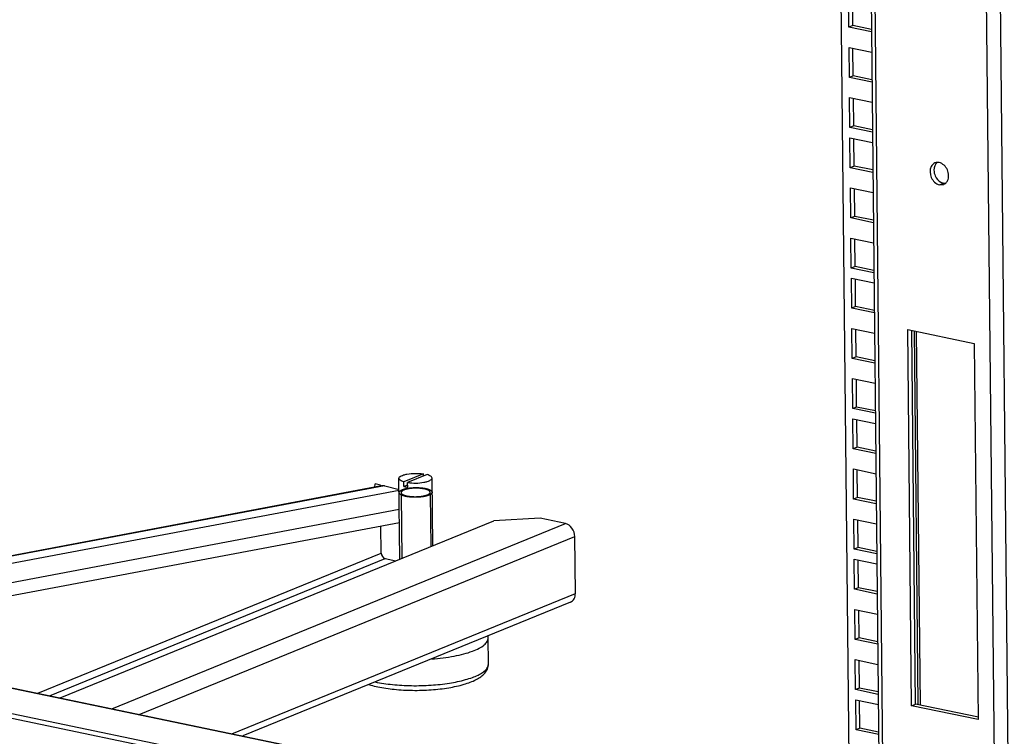
# Model space of a CAD drawing. Units: millimetres. Extents: x 0 to 594, y 0 to 420.
# Drawn here: x 487 to 517, y 111 to 132 of the extents above; entities that cross this region are included whole.
import ezdxf

# ---------------------------------------------------------------- set-up
doc = ezdxf.new("R2010")
doc.units = ezdxf.units.MM
doc.header["$LTSCALE"] = 32.67
doc.layers.get('0').update_dxf_attribs({"linetype": 'CONTINUOUS'})
doc.layers.add('02___PRT_ALL_AXES', color=7, linetype='CONTINUOUS')
doc.layers.add('ALL_FEATURES', color=7, linetype='CONTINUOUS')

msp = doc.modelspace()

# ---------------------------------------------------------------- linework, layer by layer
at = {"color": 7, "linetype": 'Continuous'}
for p, q in [((499.65656, 118.60454), (499.06863, 118.36451)), ((499.7692, 118.58112), (499.18126, 118.34109)), ((499.65727, 118.53542), (499.65656, 118.60454)), ((498.94392, 116.02461), (498.91894, 118.4677)), ((499.07009, 118.22116), (499.06863, 118.36451)), ((499.18202, 118.26686), (499.07009, 118.22116)), ((499.18273, 118.19774), (499.18126, 118.34109)), ((499.93981, 116.4312), (499.91889, 118.47793)), ((501.62644, 112.85654), (501.61837, 113.64641))]:
    msp.add_line(p, q, dxfattribs=at)
at = {"color": 2, "linetype": 'Continuous'}
for p, q in [((498.98405, 117.96844), (499.00367, 116.04901)), ((499.864, 117.97738), (499.88006, 116.4068))]:
    msp.add_line(p, q, dxfattribs=at)
at = {"color": 7, "linetype": 'Continuous'}
for centre, radius, start, end in [((499.33955, 119.2532), 1.06705, 258.317321, 261.548602), ((501.24609, 113.64265), 0.3723, 0.579031, 9.794162)]:
    msp.add_arc(centre, radius, start, end, dxfattribs=at)
for points, knots in [([(498.91894, 118.46772), (498.91861, 118.50034), (498.98117, 118.54493), (499.06595, 118.57557), (499.20923, 118.60947), (499.40829, 118.62525), (499.57445, 118.61684), (499.65656, 118.60454)], [0, 0, 0, 0, 0.12526807, 0.23201016, 0.365264, 0.68119259, 1, 1, 1, 1]), ([(499.91888, 118.47791), (499.91865, 118.5008), (499.88435, 118.53549), (499.82926, 118.56203), (499.79069, 118.57511), (499.7692, 118.58112)], [0, 0, 0, 0, 0.36321465, 0.64592298, 1, 1, 1, 1]), ([(499.06863, 118.36451), (499.04714, 118.37052), (499.00857, 118.3836), (498.95348, 118.41014), (498.91917, 118.44483), (498.91894, 118.46772)], [0, 0, 0, 0, 0.35407702, 0.63678535, 1, 1, 1, 1]), ([(499.07009, 118.22116), (499.07433, 118.21998), (499.09201, 118.21522), (499.10986, 118.21109), (499.12349, 118.20826)], [0, 0, 0, 0, 0.24018269, 1, 1, 1, 1]), ([(499.18126, 118.34109), (499.26338, 118.32879), (499.42953, 118.32038), (499.6286, 118.33616), (499.77188, 118.37006), (499.85666, 118.4007), (499.91921, 118.44529), (499.91888, 118.47791)], [0, 0, 0, 0, 0.31880741, 0.634736, 0.76798984, 0.87473193, 1, 1, 1, 1]), ([(498.92334, 118.03767), (498.92391, 118.03929), (498.92505, 118.04255), (498.92676, 118.04742), (498.92848, 118.0523), (498.92991, 118.05637), (498.93105, 118.05962), (498.93191, 118.06206), (498.93277, 118.0645), (498.93341, 118.06633), (498.93384, 118.06755), (498.93401, 118.06805), (498.93417, 118.06846), (498.93426, 118.06887), (498.93484, 118.06936), (498.93547, 118.06994), (498.93633, 118.07072), (498.93741, 118.0717), (498.9387, 118.07288), (498.94042, 118.07444), (498.94344, 118.07718), (498.94774, 118.08109), (498.95291, 118.08578), (498.95721, 118.0897), (498.96066, 118.09282), (498.96281, 118.09478), (498.96453, 118.09634), (498.9656, 118.09732), (498.96648, 118.0981), (498.96724, 118.0989), (498.96907, 118.09978), (498.97114, 118.10086), (498.97394, 118.10229), (498.97743, 118.10408), (498.98162, 118.10623), (498.98721, 118.1091), (498.9942, 118.11268), (499.00118, 118.11626), (499.00677, 118.11912), (499.01096, 118.12127), (499.01446, 118.12306), (499.01725, 118.1245), (499.01936, 118.12557), (499.02105, 118.12648), (499.023, 118.12708), (499.02485, 118.1277), (499.0272, 118.12847), (499.03094, 118.12971), (499.03561, 118.13125), (499.0431, 118.13372), (499.05245, 118.13681), (499.06367, 118.14052), (499.07302, 118.14361), (499.07957, 118.14577), (499.08331, 118.14701), (499.08612, 118.14793), (499.08846, 118.1487), (499.09032, 118.14932), (499.09173, 118.14978), (499.09288, 118.15018), (499.09404, 118.15041), (499.09572, 118.15079), (499.09941, 118.15158), (499.10505, 118.15281), (499.11183, 118.15429), (499.1186, 118.15576), (499.12764, 118.15773), (499.13894, 118.16018), (499.15023, 118.16264), (499.15927, 118.16461), (499.16492, 118.16584), (499.16944, 118.16682), (499.17282, 118.16756), (499.17565, 118.16817), (499.17762, 118.1686), (499.17876, 118.16884), (499.17957, 118.16905), (499.18056, 118.16916), (499.18182, 118.16933), (499.18406, 118.16963), (499.18724, 118.17006), (499.19106, 118.17058), (499.19615, 118.17126), (499.20251, 118.17212), (499.2127, 118.17349), (499.22543, 118.17521), (499.2407, 118.17727), (499.25343, 118.17898), (499.26361, 118.18036), (499.27126, 118.18137), (499.27758, 118.18227), (499.28308, 118.18257), (499.2885, 118.18294), (499.2953, 118.18338), (499.30617, 118.1841), (499.31975, 118.185), (499.33606, 118.18607), (499.35237, 118.18714), (499.36594, 118.18806), (499.37547, 118.18864), (499.38088, 118.18908), (499.38503, 118.18909), (499.38918, 118.1891), (499.39471, 118.18911), (499.4044, 118.18914), (499.41823, 118.18917), (499.43483, 118.18921), (499.45143, 118.18925), (499.46526, 118.18929), (499.47494, 118.18931), (499.48047, 118.18933), (499.48462, 118.18933), (499.48809, 118.18936), (499.49077, 118.18917), (499.49481, 118.18893), (499.50355, 118.18838), (499.517, 118.18756), (499.53314, 118.18657), (499.54928, 118.18557), (499.56274, 118.18475), (499.5735, 118.18408), (499.58023, 118.18368), (499.58559, 118.18333), (499.59103, 118.18306), (499.59731, 118.18217), (499.60491, 118.18118), (499.61502, 118.17983), (499.62766, 118.17815), (499.64283, 118.17613), (499.66305, 118.17344), (499.67822, 118.17142), (499.68833, 118.17007)], [0, 0, 0, 0, 0.015625, 0.03125, 0.046875, 0.0625, 0.0703125, 0.078125, 0.0859375, 0.09375, 0.09570312, 0.09765625, 0.09863281, 0.09960938, 0.1015625, 0.10351562, 0.10546875, 0.109375, 0.11328125, 0.1171875, 0.125, 0.140625, 0.15625, 0.171875, 0.1796875, 0.1875, 0.19140625, 0.1953125, 0.19726562, 0.19921875, 0.203125, 0.20703125, 0.2109375, 0.21875, 0.2265625, 0.234375, 0.25, 0.265625, 0.2734375, 0.28125, 0.2890625, 0.29296875, 0.296875, 0.30078125, 0.30273438, 0.3046875, 0.30859375, 0.3125, 0.3203125, 0.328125, 0.34375, 0.359375, 0.375, 0.3828125, 0.38671875, 0.390625, 0.39453125, 0.39648438, 0.3984375, 0.40039062, 0.40136719, 0.40234375, 0.40625, 0.4140625, 0.421875, 0.4296875, 0.4375, 0.453125, 0.46875, 0.4765625, 0.484375, 0.48828125, 0.4921875, 0.49609375, 0.49804688, 0.49902344, 0.5, 0.50097656, 0.50195312, 0.50390625, 0.5078125, 0.51171875, 0.515625, 0.5234375, 0.53125, 0.546875, 0.5625, 0.578125, 0.5859375, 0.59375, 0.6015625, 0.60546875, 0.609375, 0.6171875, 0.625, 0.640625, 0.65625, 0.671875, 0.6875, 0.6953125, 0.69921875, 0.703125, 0.70703125, 0.7109375, 0.71875, 0.734375, 0.75, 0.765625, 0.78125, 0.7890625, 0.79296875, 0.796875, 0.80078125, 0.80273438, 0.8046875, 0.8125, 0.828125, 0.84375, 0.859375, 0.875, 0.8828125, 0.890625, 0.89453125, 0.8984375, 0.90625, 0.9140625, 0.921875, 0.9375, 0.953125, 0.96875, 1, 1, 1, 1]), ([(498.98395, 117.96842), (498.98174, 117.96973), (498.9773, 117.97233), (498.97233, 117.97527), (498.96899, 117.97723), (498.96762, 117.97805), (498.96649, 117.97869), (498.9655, 117.97938), (498.96384, 117.98063), (498.96143, 117.9824), (498.95856, 117.98452), (498.95567, 117.98664), (498.95329, 117.98841), (498.95158, 117.98965), (498.95067, 117.99036), (498.94999, 117.99106), (498.94906, 117.99193), (498.9469, 117.99403), (498.94435, 117.99648), (498.94182, 117.99894), (498.94054, 118.00016), (498.93983, 118.00086), (498.93924, 118.00138), (498.93887, 118.00195), (498.93831, 118.00269), (498.93736, 118.00401), (498.93543, 118.00662), (498.93352, 118.00924), (498.93186, 118.01149), (498.93119, 118.01242), (498.9306, 118.01317), (498.93023, 118.01393), (498.92967, 118.01526), (498.92882, 118.01716), (498.92783, 118.01945), (498.92683, 118.02173), (498.92601, 118.02363), (498.9254, 118.02497), (498.92511, 118.02573), (498.92504, 118.02648), (498.92487, 118.02743), (498.92465, 118.02895), (498.92436, 118.03084), (498.92391, 118.03388), (498.92356, 118.03615), (498.92334, 118.03767)], [0, 0, 0, 0, 0.0625, 0.125, 0.140625, 0.15625, 0.1640625, 0.171875, 0.1875, 0.21875, 0.25, 0.28125, 0.3125, 0.328125, 0.3359375, 0.34375, 0.359375, 0.375, 0.4375, 0.46875, 0.484375, 0.4921875, 0.5, 0.5078125, 0.515625, 0.53125, 0.5625, 0.625, 0.640625, 0.65625, 0.6640625, 0.671875, 0.6875, 0.71875, 0.75, 0.78125, 0.8125, 0.828125, 0.8359375, 0.84375, 0.859375, 0.875, 0.90625, 0.9375, 1, 1, 1, 1]), ([(499.12642, 117.92157), (499.123, 117.92233), (499.11616, 117.92386), (499.10763, 117.9258), (499.10078, 117.92729), (499.09401, 117.929), (499.08727, 117.93078), (499.08051, 117.93254), (499.07631, 117.93364), (499.07289, 117.93451), (499.0705, 117.93521), (499.06815, 117.93593), (499.06344, 117.93736), (499.05795, 117.93903), (499.05245, 117.94069), (499.04933, 117.94165), (499.0469, 117.94234), (499.04481, 117.94313), (499.0419, 117.94414), (499.03686, 117.94593), (499.03181, 117.94772), (499.02747, 117.94924), (499.02568, 117.94988), (499.02421, 117.95039), (499.02287, 117.95092), (499.0206, 117.95187), (499.01731, 117.95322), (499.01339, 117.95485), (499.00945, 117.95647), (499.0062, 117.95783), (499.00354, 117.95889), (499.00172, 117.95975), (498.99995, 117.96062), (498.99639, 117.96235), (498.99106, 117.96495), (498.98632, 117.96727), (498.98395, 117.96842)], [0, 0, 0, 0, 0.0625, 0.125, 0.15625, 0.1875, 0.25, 0.28125, 0.3125, 0.328125, 0.34375, 0.359375, 0.375, 0.4375, 0.46875, 0.484375, 0.5, 0.515625, 0.53125, 0.5625, 0.625, 0.640625, 0.65625, 0.6640625, 0.671875, 0.6875, 0.71875, 0.75, 0.78125, 0.8125, 0.828125, 0.84375, 0.859375, 0.875, 0.9375, 1, 1, 1, 1]), ([(499.15829, 117.91548), (499.15774, 117.91558), (499.15663, 117.91578), (499.15524, 117.91602), (499.15429, 117.91619), (499.1537, 117.9163), (499.15294, 117.91644), (499.15204, 117.9166), (499.15057, 117.91687), (499.14874, 117.9172), (499.14656, 117.9176), (499.14475, 117.91794), (499.14347, 117.91818), (499.14276, 117.91832), (499.14217, 117.91843), (499.14182, 117.9185), (499.14126, 117.9186), (499.14059, 117.91873), (499.13978, 117.91889), (499.13897, 117.91905), (499.13831, 117.91917), (499.13774, 117.91929), (499.13699, 117.91943), (499.13612, 117.91961), (499.13468, 117.91989), (499.13291, 117.92024), (499.13003, 117.92083), (499.12786, 117.92127), (499.12642, 117.92157)], [0, 0, 0, 0, 0.0625, 0.125, 0.15625, 0.171875, 0.1875, 0.21875, 0.25, 0.3125, 0.375, 0.4375, 0.46875, 0.484375, 0.5, 0.515625, 0.53125, 0.5625, 0.59375, 0.625, 0.65625, 0.671875, 0.6875, 0.71875, 0.75, 0.8125, 0.875, 1, 1, 1, 1]), ([(499.86402, 117.97738), (499.85932, 117.97528), (499.85226, 117.97213), (499.84284, 117.96793), (499.83578, 117.96478), (499.82873, 117.96163), (499.82284, 117.95901), (499.81814, 117.95691), (499.81519, 117.95559), (499.81284, 117.95454), (499.81108, 117.95376), (499.8096, 117.9531), (499.80858, 117.95264), (499.80798, 117.95238), (499.80758, 117.95217), (499.80696, 117.95201), (499.80621, 117.95178), (499.80486, 117.95139), (499.80295, 117.95082), (499.80065, 117.95014), (499.79759, 117.94923), (499.79376, 117.94809), (499.78763, 117.94627), (499.77997, 117.944), (499.77078, 117.94127), (499.76158, 117.93854), (499.75392, 117.93626), (499.7478, 117.93445), (499.7432, 117.93308), (499.73936, 117.93195), (499.7367, 117.93114), (499.73514, 117.9307), (499.73406, 117.93033), (499.73266, 117.93009), (499.73091, 117.92973), (499.7278, 117.92913), (499.72337, 117.92825), (499.71805, 117.9272), (499.71096, 117.92579), (499.70209, 117.92404), (499.69145, 117.92194), (499.68081, 117.91983), (499.67195, 117.91808), (499.66485, 117.91668), (499.65954, 117.91562), (499.6551, 117.91475), (499.65201, 117.91413), (499.65021, 117.91379), (499.64894, 117.9135), (499.64738, 117.91334), (499.6454, 117.91309), (499.64189, 117.91267), (499.6369, 117.91206), (499.63089, 117.91133), (499.62289, 117.91035), (499.61289, 117.90913), (499.60089, 117.90767), (499.58889, 117.90621), (499.57889, 117.90499), (499.57089, 117.90401), (499.56489, 117.90328), (499.55988, 117.90267), (499.55639, 117.90224), (499.55438, 117.90201), (499.55291, 117.90179), (499.55129, 117.90173), (499.54919, 117.9016), (499.54548, 117.9014), (499.5402, 117.9011), (499.53385, 117.90074), (499.5254, 117.90026), (499.51483, 117.89966), (499.50214, 117.89895), (499.48945, 117.89823), (499.47677, 117.89751), (499.4662, 117.89692), (499.4588, 117.89648), (499.45457, 117.89627), (499.45139, 117.89602), (499.44824, 117.8961), (499.44403, 117.89609), (499.43667, 117.89614), (499.42616, 117.89617), (499.41354, 117.89622), (499.40092, 117.89627), (499.3883, 117.89632), (499.37568, 117.89637), (499.36517, 117.89642), (499.35781, 117.89643), (499.3536, 117.89647), (499.35043, 117.89641), (499.34734, 117.89669), (499.34318, 117.89694), (499.33592, 117.89743), (499.32554, 117.8981), (499.31309, 117.89892), (499.30064, 117.89974), (499.28819, 117.90055), (499.27781, 117.90123), (499.26951, 117.90178), (499.26329, 117.90219), (499.2581, 117.90253), (499.25446, 117.90276), (499.2524, 117.90291), (499.2508, 117.90298), (499.2494, 117.90321), (499.24746, 117.90345), (499.24409, 117.90392), (499.23927, 117.90456), (499.23348, 117.90534), (499.22577, 117.90638), (499.21613, 117.90768), (499.20071, 117.90976), (499.18143, 117.91236), (499.166, 117.91444), (499.15829, 117.91548)], [0, 0, 0, 0, 0.03125, 0.046875, 0.0625, 0.078125, 0.09375, 0.1015625, 0.109375, 0.11328125, 0.1171875, 0.12109375, 0.12304688, 0.12402344, 0.125, 0.12597656, 0.12695312, 0.12890625, 0.1328125, 0.13671875, 0.140625, 0.1484375, 0.15625, 0.171875, 0.1875, 0.203125, 0.21875, 0.2265625, 0.234375, 0.2421875, 0.24609375, 0.24804688, 0.25, 0.25195312, 0.25390625, 0.2578125, 0.265625, 0.2734375, 0.28125, 0.296875, 0.3125, 0.328125, 0.34375, 0.3515625, 0.359375, 0.3671875, 0.37109375, 0.37304688, 0.375, 0.37695312, 0.37890625, 0.3828125, 0.390625, 0.3984375, 0.40625, 0.421875, 0.4375, 0.453125, 0.46875, 0.4765625, 0.484375, 0.4921875, 0.49609375, 0.49804688, 0.5, 0.50195312, 0.50390625, 0.5078125, 0.515625, 0.5234375, 0.53125, 0.546875, 0.5625, 0.578125, 0.59375, 0.609375, 0.6171875, 0.62109375, 0.625, 0.62890625, 0.6328125, 0.640625, 0.65625, 0.671875, 0.6875, 0.703125, 0.71875, 0.734375, 0.7421875, 0.74609375, 0.75, 0.75390625, 0.7578125, 0.765625, 0.78125, 0.796875, 0.8125, 0.828125, 0.84375, 0.8515625, 0.859375, 0.8671875, 0.87109375, 0.87304688, 0.875, 0.87695312, 0.87890625, 0.8828125, 0.890625, 0.8984375, 0.90625, 0.921875, 0.9375, 0.96875, 1, 1, 1, 1]), ([(499.68833, 118.17007), (499.68888, 118.16997), (499.68999, 118.16978), (499.69138, 118.16953), (499.69233, 118.16937), (499.69291, 118.16926), (499.69368, 118.16912), (499.69458, 118.16896), (499.69605, 118.16869), (499.69788, 118.16836), (499.70006, 118.16795), (499.70187, 118.16761), (499.70315, 118.16737), (499.70385, 118.16724), (499.70445, 118.16713), (499.7048, 118.16706), (499.70536, 118.16695), (499.70602, 118.16682), (499.70683, 118.16667), (499.70765, 118.16651), (499.70831, 118.16638), (499.70888, 118.16627), (499.70963, 118.16612), (499.7105, 118.16595), (499.71193, 118.16566), (499.71371, 118.16532), (499.71659, 118.16473), (499.71876, 118.16428), (499.7202, 118.16399)], [0, 0, 0, 0, 0.0625, 0.125, 0.15625, 0.171875, 0.1875, 0.21875, 0.25, 0.3125, 0.375, 0.4375, 0.46875, 0.484375, 0.5, 0.515625, 0.53125, 0.5625, 0.59375, 0.625, 0.65625, 0.671875, 0.6875, 0.71875, 0.75, 0.8125, 0.875, 1, 1, 1, 1]), ([(499.7202, 118.16399), (499.72746, 118.16221), (499.73834, 118.15954), (499.75104, 118.15643), (499.7583, 118.15465), (499.76374, 118.15332), (499.76918, 118.15199), (499.77326, 118.15099), (499.77599, 118.15032), (499.77711, 118.15004), (499.77804, 118.14982), (499.77884, 118.14957), (499.78018, 118.14911), (499.78213, 118.14846), (499.78524, 118.14741), (499.78912, 118.1461), (499.79533, 118.14401), (499.8031, 118.14139), (499.81086, 118.13878), (499.81707, 118.13668), (499.82095, 118.13537), (499.82406, 118.13433), (499.82599, 118.13367), (499.82737, 118.13322), (499.82812, 118.13295), (499.82873, 118.13264), (499.82955, 118.13227), (499.83146, 118.13136), (499.83434, 118.13), (499.83818, 118.12819), (499.84202, 118.12638), (499.84586, 118.12457), (499.8497, 118.12276), (499.85354, 118.12095), (499.85738, 118.11914), (499.86058, 118.11763), (499.86314, 118.11642), (499.86506, 118.11551), (499.86666, 118.11476), (499.86779, 118.11423), (499.86841, 118.11393), (499.86894, 118.11371), (499.86924, 118.11346), (499.86971, 118.11314), (499.87051, 118.11258), (499.87166, 118.11177), (499.87304, 118.11081), (499.87488, 118.10952), (499.87718, 118.10791), (499.87995, 118.10598), (499.88271, 118.10405), (499.88547, 118.10213), (499.88823, 118.1002), (499.89099, 118.09827), (499.89375, 118.09634), (499.89581, 118.09489), (499.8972, 118.09393), (499.89776, 118.09352), (499.89826, 118.0932), (499.89858, 118.09286), (499.89906, 118.09225), (499.8998, 118.09138), (499.90096, 118.08999), (499.90241, 118.08825), (499.90472, 118.08547), (499.90762, 118.08199), (499.91052, 118.07851), (499.91284, 118.07572), (499.91428, 118.07398), (499.91545, 118.07259), (499.91616, 118.07172), (499.91669, 118.07111), (499.91694, 118.07076), (499.917, 118.0704), (499.91715, 118.06995), (499.91734, 118.06924), (499.91759, 118.06834), (499.91799, 118.0669), (499.91849, 118.06511), (499.91909, 118.06296), (499.91989, 118.06009), (499.92129, 118.05506), (499.92248, 118.05076), (499.92328, 118.04789)], [0, 0, 0, 0, 0.0625, 0.09375, 0.109375, 0.125, 0.140625, 0.15625, 0.16015625, 0.1640625, 0.16601562, 0.16796875, 0.171875, 0.1796875, 0.1875, 0.203125, 0.21875, 0.25, 0.28125, 0.296875, 0.3125, 0.3203125, 0.328125, 0.33203125, 0.33398438, 0.3359375, 0.33984375, 0.34375, 0.359375, 0.375, 0.390625, 0.40625, 0.421875, 0.4375, 0.453125, 0.46875, 0.4765625, 0.484375, 0.4921875, 0.49609375, 0.49804688, 0.5, 0.50195312, 0.50390625, 0.5078125, 0.515625, 0.5234375, 0.53125, 0.546875, 0.5625, 0.578125, 0.59375, 0.609375, 0.625, 0.640625, 0.65625, 0.66015625, 0.6640625, 0.66601562, 0.66796875, 0.671875, 0.6796875, 0.6875, 0.703125, 0.71875, 0.75, 0.78125, 0.796875, 0.8125, 0.8203125, 0.828125, 0.83203125, 0.83398438, 0.8359375, 0.83984375, 0.84375, 0.8515625, 0.859375, 0.875, 0.890625, 0.90625, 0.9375, 1, 1, 1, 1]), ([(499.92328, 118.04789), (499.9231, 118.04641), (499.92282, 118.0442), (499.92245, 118.04124), (499.92221, 118.03939), (499.92203, 118.03792), (499.92189, 118.03699), (499.92184, 118.03626), (499.92158, 118.0355), (499.921, 118.03415), (499.92024, 118.03223), (499.9193, 118.02993), (499.91837, 118.02762), (499.91758, 118.0257), (499.91706, 118.02436), (499.91671, 118.02359), (499.91618, 118.02287), (499.91557, 118.02196), (499.91405, 118.01978), (499.91231, 118.01723), (499.91054, 118.01468), (499.90968, 118.01341), (499.90916, 118.01268), (499.90885, 118.01213), (499.90823, 118.01157), (499.90752, 118.01082), (499.90623, 118.00952), (499.90368, 118.0069), (499.90111, 118.00429), (499.89893, 118.00205), (499.89799, 118.00112), (499.8973, 118.00037), (499.8964, 117.99964), (499.89474, 117.99837), (499.8924, 117.99654), (499.88958, 117.99436), (499.88677, 117.99218), (499.88441, 117.99036), (499.88279, 117.98908), (499.88181, 117.98836), (499.88065, 117.98767), (499.87925, 117.98679), (499.87699, 117.9854), (499.87418, 117.98366), (499.86966, 117.98087), (499.86628, 117.97877), (499.86402, 117.97738)], [0, 0, 0, 0, 0.0625, 0.09375, 0.125, 0.140625, 0.15625, 0.1640625, 0.171875, 0.1875, 0.21875, 0.25, 0.28125, 0.3125, 0.328125, 0.3359375, 0.34375, 0.359375, 0.375, 0.4375, 0.46875, 0.484375, 0.4921875, 0.5, 0.5078125, 0.515625, 0.53125, 0.5625, 0.625, 0.640625, 0.65625, 0.6640625, 0.671875, 0.6875, 0.71875, 0.75, 0.78125, 0.8125, 0.828125, 0.8359375, 0.84375, 0.859375, 0.875, 0.90625, 0.9375, 1, 1, 1, 1]), ([(498.27796, 112.16603), (498.44317, 112.13167), (498.79337, 112.08155), (499.33391, 112.05312), (499.88484, 112.06885), (500.40699, 112.12752), (500.8653, 112.22578), (501.19255, 112.34366), (501.39845, 112.46597), (501.51881, 112.57051), (501.60521, 112.70108), (501.62697, 112.80478), (501.62644, 112.85654)], [0, 0, 0, 0, 0.13845573, 0.2896428, 0.44367085, 0.59019593, 0.72010447, 0.82776196, 0.8736013, 0.91594677, 0.95752916, 1, 1, 1, 1]), ([(498.00675, 112.23399), (498.02813, 112.22758), (498.11775, 112.20193), (498.20855, 112.18046), (498.27796, 112.16603)], [0, 0, 0, 0, 0.239492, 1, 1, 1, 1])]:
    msp.add_open_spline(points, degree=3, knots=knots, dxfattribs=at)
at = {"color": 2, "linetype": 'Continuous'}
for points, knots in [([(499.68457, 118.14944), (499.67533, 118.15095), (499.66145, 118.15321), (499.64296, 118.15622), (499.62908, 118.15848), (499.61753, 118.16037), (499.61001, 118.16159), (499.60655, 118.16216), (499.60509, 118.16238), (499.60396, 118.16259), (499.60267, 118.16269), (499.60046, 118.16289), (499.59727, 118.16316), (499.59218, 118.16361), (499.58581, 118.16416), (499.57818, 118.16483), (499.56799, 118.16571), (499.55526, 118.16682), (499.54254, 118.16793), (499.53235, 118.16882), (499.52599, 118.16937), (499.5209, 118.16982), (499.5177, 118.17007), (499.51519, 118.17034), (499.51251, 118.17037), (499.50786, 118.17049), (499.50119, 118.17062), (499.49053, 118.17085), (499.47721, 118.17113), (499.46123, 118.17147), (499.44791, 118.17175), (499.43725, 118.17198), (499.43059, 118.17212), (499.42526, 118.17223), (499.42126, 118.17233), (499.41727, 118.17209), (499.41194, 118.17189), (499.40529, 118.1716), (499.39464, 118.17116), (499.38132, 118.17061), (499.36535, 118.16994), (499.35203, 118.16939), (499.34139, 118.16894), (499.33539, 118.1687), (499.3314, 118.16852), (499.32872, 118.16844), (499.32559, 118.16804), (499.32176, 118.16765), (499.31415, 118.16682), (499.30271, 118.16559), (499.28747, 118.16395), (499.27476, 118.16258), (499.2646, 118.16149), (499.25698, 118.16066), (499.25062, 118.15999), (499.24556, 118.15943), (499.24039, 118.15894), (499.23472, 118.15782), (499.22778, 118.15657), (499.22087, 118.15529), (499.21166, 118.1536), (499.20014, 118.15148), (499.18862, 118.14936), (499.1794, 118.14766), (499.1725, 118.14639), (499.16671, 118.14534), (499.16273, 118.14458), (499.16035, 118.14419), (499.15885, 118.14378), (499.15738, 118.14336), (499.15542, 118.14281), (499.15296, 118.14211), (499.15002, 118.14128), (499.14609, 118.14017), (499.14119, 118.13878), (499.13333, 118.13656), (499.12352, 118.13379), (499.1137, 118.13102), (499.10585, 118.1288), (499.10094, 118.12741), (499.09702, 118.1263), (499.09456, 118.12561), (499.09261, 118.12505), (499.09134, 118.12471), (499.09062, 118.12437), (499.08984, 118.12404), (499.0885, 118.12346), (499.08658, 118.12264), (499.08352, 118.12132), (499.07815, 118.119), (499.07048, 118.1157), (499.06128, 118.11173), (499.05361, 118.10843), (499.04824, 118.10612), (499.04518, 118.10479), (499.04288, 118.1038), (499.04095, 118.10298), (499.03944, 118.10231), (499.03781, 118.10167), (499.03661, 118.10073), (499.03503, 118.09963), (499.03348, 118.09852), (499.03141, 118.09705), (499.02883, 118.09521), (499.02572, 118.093), (499.02158, 118.09005), (499.01744, 118.0871), (499.0133, 118.08415), (499.0102, 118.08194), (499.00761, 118.0801), (499.00554, 118.07862), (499.00425, 118.0777), (499.00321, 118.07697), (499.00256, 118.0765), (499.00205, 118.07614), (499.00165, 118.07586), (499.00152, 118.07556), (499.00126, 118.07517), (499.00096, 118.07469), (499.00047, 118.07391), (498.99986, 118.07293), (498.99913, 118.07176), (498.99815, 118.0702), (498.99643, 118.06747), (498.99448, 118.06435), (498.99252, 118.06123), (498.99105, 118.05889), (498.98958, 118.05655), (498.98836, 118.0546), (498.98738, 118.05304), (498.98664, 118.05187), (498.98592, 118.0507), (498.98529, 118.04973), (498.98489, 118.04905), (498.98459, 118.04866), (498.98472, 118.04826), (498.98473, 118.04776), (498.98483, 118.04696), (498.98493, 118.04596), (498.9851, 118.04435), (498.98531, 118.04235), (498.98565, 118.03915), (498.98607, 118.03515), (498.98674, 118.02875), (498.98725, 118.02395), (498.98758, 118.02074)], [0, 0, 0, 0, 0.03125, 0.046875, 0.0625, 0.078125, 0.0859375, 0.08789062, 0.08984375, 0.09082031, 0.09179688, 0.09375, 0.09765625, 0.1015625, 0.109375, 0.1171875, 0.125, 0.140625, 0.15625, 0.1640625, 0.171875, 0.17578125, 0.1796875, 0.18164062, 0.18359375, 0.1875, 0.1953125, 0.203125, 0.21875, 0.234375, 0.25, 0.2578125, 0.265625, 0.26953125, 0.2734375, 0.27734375, 0.28125, 0.2890625, 0.296875, 0.3125, 0.328125, 0.34375, 0.3515625, 0.359375, 0.36132812, 0.36328125, 0.3671875, 0.37109375, 0.375, 0.390625, 0.40625, 0.421875, 0.4296875, 0.4375, 0.4453125, 0.44921875, 0.453125, 0.4609375, 0.46875, 0.4765625, 0.484375, 0.5, 0.515625, 0.5234375, 0.53125, 0.5390625, 0.54296875, 0.54492188, 0.546875, 0.54882812, 0.55078125, 0.5546875, 0.55859375, 0.5625, 0.5703125, 0.578125, 0.59375, 0.609375, 0.6171875, 0.625, 0.62890625, 0.6328125, 0.63476562, 0.63671875, 0.63769531, 0.63867188, 0.640625, 0.64453125, 0.6484375, 0.65625, 0.671875, 0.6875, 0.703125, 0.7109375, 0.71484375, 0.71875, 0.72265625, 0.72460938, 0.7265625, 0.73046875, 0.734375, 0.73828125, 0.7421875, 0.75, 0.7578125, 0.765625, 0.78125, 0.7890625, 0.796875, 0.8046875, 0.80859375, 0.8125, 0.81445312, 0.81640625, 0.81738281, 0.81835938, 0.81933594, 0.8203125, 0.82226562, 0.82421875, 0.828125, 0.83203125, 0.8359375, 0.84375, 0.859375, 0.8671875, 0.875, 0.8828125, 0.890625, 0.89453125, 0.8984375, 0.90234375, 0.90625, 0.90820312, 0.90917969, 0.91015625, 0.91210938, 0.9140625, 0.91796875, 0.921875, 0.9296875, 0.9375, 0.953125, 0.96875, 1, 1, 1, 1]), ([(498.98758, 118.02074), (498.98902, 118.01871), (498.99117, 118.01566), (498.99404, 118.0116), (498.99584, 118.00905), (498.99728, 118.00702), (498.99808, 118.00588), (498.99862, 118.00511), (498.99888, 118.00473), (498.99919, 118.00435), (498.99984, 118.00385), (499.00056, 118.00323), (499.00177, 118.00222), (499.00326, 118.00097), (499.00565, 117.99897), (499.00865, 117.99646), (499.01164, 117.99395), (499.01403, 117.99195), (499.01553, 117.9907), (499.01672, 117.98969), (499.01749, 117.98907), (499.01805, 117.98856), (499.01882, 117.98809), (499.02029, 117.98726), (499.02232, 117.98608), (499.02479, 117.98467), (499.02725, 117.98326), (499.03054, 117.98137), (499.03382, 117.97948), (499.0371, 117.9776), (499.03956, 117.97618), (499.04162, 117.97501), (499.04305, 117.97418), (499.04389, 117.97371), (499.04445, 117.97335), (499.04528, 117.97303), (499.04629, 117.9726), (499.0481, 117.97184), (499.05066, 117.97076), (499.05375, 117.96946), (499.05787, 117.96772), (499.06301, 117.96556), (499.06816, 117.96339), (499.07227, 117.96166), (499.07485, 117.96058), (499.07663, 117.95981), (499.0777, 117.95939), (499.07895, 117.95901), (499.08046, 117.95852), (499.0829, 117.95775), (499.08595, 117.95678), (499.09082, 117.95523), (499.09692, 117.95329), (499.10301, 117.95135), (499.10788, 117.9498), (499.11094, 117.94884), (499.11337, 117.94806), (499.11491, 117.94758), (499.11609, 117.94718), (499.11747, 117.94683), (499.11999, 117.94624), (499.12354, 117.94538), (499.12925, 117.944), (499.13638, 117.94229), (499.14779, 117.93954), (499.15634, 117.93749), (499.16204, 117.93611)], [0, 0, 0, 0, 0.0625, 0.09375, 0.125, 0.140625, 0.15625, 0.16015625, 0.1640625, 0.16796875, 0.171875, 0.1796875, 0.1875, 0.203125, 0.21875, 0.25, 0.28125, 0.296875, 0.3125, 0.3203125, 0.328125, 0.33203125, 0.3359375, 0.34375, 0.359375, 0.375, 0.390625, 0.40625, 0.4375, 0.453125, 0.46875, 0.484375, 0.4921875, 0.49609375, 0.5, 0.50390625, 0.5078125, 0.515625, 0.53125, 0.546875, 0.5625, 0.59375, 0.625, 0.640625, 0.65625, 0.6640625, 0.66796875, 0.671875, 0.6796875, 0.6875, 0.703125, 0.71875, 0.75, 0.78125, 0.796875, 0.8125, 0.8203125, 0.828125, 0.83203125, 0.8359375, 0.84375, 0.859375, 0.875, 0.90625, 0.9375, 1, 1, 1, 1]), ([(499.16204, 117.93611), (499.17002, 117.9348), (499.18197, 117.93283), (499.19791, 117.9302), (499.20987, 117.92822), (499.21984, 117.92658), (499.2278, 117.92526), (499.2338, 117.92429), (499.23871, 117.92343), (499.24326, 117.92307), (499.24769, 117.92265), (499.25327, 117.92214), (499.26218, 117.92133), (499.27332, 117.92031), (499.28669, 117.91908), (499.30007, 117.91786), (499.31119, 117.91682), (499.31902, 117.91615), (499.32342, 117.91567), (499.32693, 117.91557), (499.33044, 117.91548), (499.33511, 117.91535), (499.34329, 117.91512), (499.35498, 117.9148), (499.369, 117.91442), (499.38303, 117.91404), (499.39471, 117.9137), (499.40406, 117.91347), (499.41341, 117.91311), (499.42515, 117.91358), (499.43924, 117.91403), (499.45332, 117.9145), (499.46741, 117.91497), (499.47915, 117.91536), (499.48854, 117.91568), (499.49441, 117.91587), (499.4991, 117.91604), (499.50384, 117.91615), (499.50936, 117.91672), (499.51603, 117.91734), (499.52492, 117.9182), (499.53603, 117.91926), (499.54936, 117.92054), (499.56047, 117.9216), (499.56936, 117.92246), (499.57602, 117.92309), (499.58157, 117.92363), (499.58547, 117.92399), (499.58768, 117.92422), (499.58938, 117.92434), (499.5909, 117.92464), (499.59299, 117.92497), (499.59662, 117.92558), (499.60182, 117.92644), (499.60806, 117.92748), (499.61637, 117.92887), (499.62676, 117.93059), (499.63716, 117.93232), (499.64547, 117.93371), (499.65171, 117.93474), (499.65793, 117.93578), (499.66315, 117.93664), (499.66675, 117.93726), (499.6689, 117.93758), (499.6707, 117.93804), (499.67296, 117.93862), (499.67658, 117.93954), (499.6811, 117.94069), (499.68833, 117.94254), (499.69737, 117.94485), (499.70821, 117.94762), (499.71906, 117.95039), (499.7272, 117.95246), (499.73262, 117.95385), (499.73488, 117.95442), (499.73668, 117.95489), (499.73855, 117.95533), (499.74033, 117.95604), (499.74253, 117.95687), (499.74545, 117.95799), (499.7491, 117.95938), (499.75349, 117.96106), (499.75933, 117.96329), (499.76663, 117.96608), (499.77394, 117.96886), (499.77978, 117.9711), (499.78416, 117.97277), (499.78781, 117.97416), (499.79074, 117.97528), (499.79291, 117.97612), (499.7948, 117.9768), (499.79577, 117.97745), (499.79684, 117.97807), (499.79815, 117.97886), (499.80131, 117.98075), (499.80604, 117.98359), (499.81236, 117.98737), (499.81867, 117.99115), (499.82393, 117.99431), (499.82761, 117.99651), (499.82971, 117.99777), (499.83129, 117.99872), (499.83261, 117.99951), (499.83366, 118.00014), (499.83444, 118.00061), (499.83513, 118.001), (499.83539, 118.00134), (499.83585, 118.00185), (499.83681, 118.00295), (499.83832, 118.00464), (499.84011, 118.00667), (499.84191, 118.0087), (499.8443, 118.0114), (499.8473, 118.01478), (499.85209, 118.02019), (499.85568, 118.02425), (499.85808, 118.02696)], [0, 0, 0, 0, 0.03125, 0.046875, 0.0625, 0.078125, 0.0859375, 0.09375, 0.1015625, 0.10546875, 0.109375, 0.1171875, 0.125, 0.140625, 0.15625, 0.171875, 0.1875, 0.1953125, 0.19921875, 0.203125, 0.20703125, 0.2109375, 0.21875, 0.234375, 0.25, 0.265625, 0.28125, 0.2890625, 0.296875, 0.3125, 0.328125, 0.34375, 0.359375, 0.375, 0.3828125, 0.390625, 0.39453125, 0.3984375, 0.40625, 0.4140625, 0.421875, 0.4375, 0.453125, 0.46875, 0.4765625, 0.484375, 0.4921875, 0.49609375, 0.49804688, 0.5, 0.50195312, 0.50390625, 0.5078125, 0.515625, 0.5234375, 0.53125, 0.546875, 0.5625, 0.5703125, 0.578125, 0.5859375, 0.59375, 0.59765625, 0.59960938, 0.6015625, 0.60546875, 0.609375, 0.6171875, 0.625, 0.640625, 0.65625, 0.671875, 0.6875, 0.69140625, 0.6953125, 0.69726562, 0.69921875, 0.703125, 0.70703125, 0.7109375, 0.71875, 0.7265625, 0.734375, 0.75, 0.765625, 0.7734375, 0.78125, 0.7890625, 0.79296875, 0.796875, 0.80078125, 0.80273438, 0.8046875, 0.80859375, 0.8125, 0.828125, 0.84375, 0.859375, 0.875, 0.8828125, 0.88671875, 0.890625, 0.89453125, 0.89648438, 0.8984375, 0.90039062, 0.90136719, 0.90234375, 0.90625, 0.9140625, 0.921875, 0.9296875, 0.9375, 0.953125, 0.96875, 1, 1, 1, 1]), ([(499.85808, 118.02696), (499.85871, 118.02989), (499.85965, 118.0343), (499.86076, 118.03943), (499.86139, 118.04237), (499.86186, 118.04457), (499.86225, 118.0464), (499.86257, 118.04787), (499.86276, 118.04879), (499.86293, 118.04952), (499.86301, 118.04998), (499.86313, 118.05035), (499.86303, 118.05071), (499.86274, 118.05135), (499.86239, 118.05225), (499.8618, 118.05371), (499.86107, 118.05552), (499.85989, 118.05842), (499.85842, 118.06205), (499.85695, 118.06568), (499.85578, 118.06859), (499.85504, 118.0704), (499.85446, 118.07185), (499.85407, 118.07276), (499.85384, 118.0734), (499.85365, 118.07376), (499.85324, 118.0741), (499.8528, 118.07454), (499.85206, 118.07523), (499.85114, 118.0761), (499.84967, 118.07749), (499.84783, 118.07922), (499.84562, 118.0813), (499.84342, 118.08339), (499.84121, 118.08547), (499.839, 118.08755), (499.83679, 118.08963), (499.83496, 118.09137), (499.83348, 118.09276), (499.83238, 118.0938), (499.83146, 118.09467), (499.83082, 118.09527), (499.83044, 118.09562), (499.83022, 118.09589), (499.82973, 118.09612), (499.82917, 118.09644), (499.82815, 118.097), (499.82671, 118.0978), (499.82498, 118.09876), (499.82267, 118.10004), (499.81979, 118.10164), (499.81633, 118.10356), (499.81287, 118.10548), (499.80941, 118.10739), (499.80595, 118.10931), (499.80249, 118.11123), (499.7996, 118.11283), (499.7973, 118.11411), (499.79585, 118.11491), (499.7947, 118.11555), (499.79396, 118.11595), (499.79343, 118.11627), (499.7927, 118.11656), (499.79133, 118.11705), (499.78943, 118.11776), (499.78636, 118.11889), (499.78252, 118.1203), (499.77639, 118.12256), (499.76872, 118.12538), (499.76106, 118.1282), (499.75492, 118.13045), (499.75109, 118.13186), (499.74802, 118.13299), (499.7461, 118.13369), (499.74477, 118.13419), (499.74398, 118.13447), (499.74301, 118.13469), (499.74186, 118.13499), (499.73906, 118.13569), (499.73488, 118.13675), (499.72928, 118.13816), (499.7237, 118.13957), (499.71624, 118.14145), (499.7032, 118.14474), (499.69203, 118.14756), (499.68457, 118.14944)], [0, 0, 0, 0, 0.0625, 0.09375, 0.109375, 0.125, 0.140625, 0.1484375, 0.15625, 0.16015625, 0.1640625, 0.16601562, 0.16796875, 0.171875, 0.1796875, 0.1875, 0.203125, 0.21875, 0.25, 0.28125, 0.296875, 0.3125, 0.3203125, 0.328125, 0.33203125, 0.33398438, 0.3359375, 0.33984375, 0.34375, 0.3515625, 0.359375, 0.375, 0.390625, 0.40625, 0.421875, 0.4375, 0.453125, 0.46875, 0.4765625, 0.484375, 0.4921875, 0.49609375, 0.49804688, 0.5, 0.50195312, 0.50390625, 0.5078125, 0.515625, 0.5234375, 0.53125, 0.546875, 0.5625, 0.578125, 0.59375, 0.609375, 0.625, 0.640625, 0.6484375, 0.65625, 0.66015625, 0.6640625, 0.66601562, 0.66796875, 0.671875, 0.6796875, 0.6875, 0.703125, 0.71875, 0.75, 0.78125, 0.796875, 0.8125, 0.8203125, 0.828125, 0.83203125, 0.83398438, 0.8359375, 0.83984375, 0.84375, 0.859375, 0.875, 0.890625, 0.90625, 0.9375, 1, 1, 1, 1])]:
    msp.add_open_spline(points, degree=3, knots=knots, dxfattribs=at)
at = {"color": 9, "linetype": 'Continuous'}
for points, knots in [([(499.9104, 113.00911), (500.13811, 113.02532), (500.46608, 113.06428), (500.87464, 113.15478), (501.12809, 113.23291), (501.33472, 113.32159), (501.48945, 113.41906), (501.59153, 113.52462), (501.61874, 113.60906), (501.61836, 113.64641)], [0, 0, 0, 0, 0.35811347, 0.51654145, 0.65596368, 0.77361676, 0.86826092, 0.9413984, 1, 1, 1, 1]), ([(498.19992, 112.31336), (498.37157, 112.27766), (498.73673, 112.22519), (499.30162, 112.19431), (499.87972, 112.20871), (500.42768, 112.26734), (500.84493, 112.35235), (501.13056, 112.44255), (501.30289, 112.51396), (501.4415, 112.59123), (501.5444, 112.67356), (501.61054, 112.76127), (501.62674, 112.8267), (501.62644, 112.85654)], [0, 0, 0, 0, 0.14454244, 0.30348737, 0.46595843, 0.62073153, 0.7573466, 0.81612313, 0.86744518, 0.91088851, 0.94654509, 0.97540428, 1, 1, 1, 1])]:
    msp.add_open_spline(points, degree=3, knots=knots, dxfattribs=at)
at = {"layer": '02___PRT_ALL_AXES', "color": 9, "linetype": 'Continuous'}
msp.add_line((515.26346, 127.34363), (515.38222, 127.39211), dxfattribs=at)
at = {"layer": '02___PRT_ALL_AXES', "color": 3, "linetype": 'Continuous'}
msp.add_line((515.26346, 127.34363), (515.39285, 127.3543), dxfattribs=at)
for points in [[(515.01446, 127.89605), (514.96237, 127.79747), (514.97212, 127.66325), (515.01788, 127.56158)], [(515.12725, 128.0019), (515.07951, 127.98243), (515.03855, 127.94163), (515.01446, 127.89605)], [(515.50221, 127.79463), (515.45728, 127.89443), (515.36378, 127.99029), (515.25663, 128.01258)], [(515.54164, 127.61955), (515.54103, 127.67937), (515.52676, 127.74008), (515.50221, 127.79463)], [(515.01788, 127.56158), (515.06281, 127.46178), (515.15631, 127.36591), (515.26346, 127.34363)], [(515.50563, 127.46015), (515.53108, 127.50831), (515.5422, 127.56508), (515.54164, 127.61955)]]:
    msp.add_open_spline(points, degree=3, dxfattribs=at)
at = {"layer": '02___PRT_ALL_AXES', "color": 7, "linetype": 'Continuous'}
for points in [[(515.19367, 128.01924), (515.12818, 127.96601), (515.09634, 127.86954), (515.0972, 127.78514)], [(515.0972, 127.78514), (515.09782, 127.72532), (515.11208, 127.66461), (515.13664, 127.61006)], [(515.13664, 127.61006), (515.17151, 127.53261), (515.23177, 127.46039), (515.3066, 127.42021)]]:
    msp.add_open_spline(points, degree=3, dxfattribs=at)
at = {"layer": '02___PRT_ALL_AXES', "color": 3, "linetype": 'Continuous'}
for points, knots in [([(515.19911, 128.01735), (515.18676, 128.01683), (515.16222, 128.01376), (515.13857, 128.00652), (515.12725, 128.0019)], [0, 0, 0, 0, 0.50280268, 1, 1, 1, 1]), ([(515.25663, 128.01258), (515.24711, 128.01455), (515.22799, 128.01734), (515.20866, 128.01775), (515.19911, 128.01735)], [0, 0, 0, 0, 0.50409624, 1, 1, 1, 1]), ([(515.44517, 127.38545), (515.45743, 127.39541), (515.48025, 127.4185), (515.49796, 127.44565), (515.50563, 127.46015)], [0, 0, 0, 0, 0.49056332, 1, 1, 1, 1]), ([(515.39284, 127.35431), (515.40223, 127.35814), (515.42052, 127.36727), (515.43724, 127.37901), (515.44517, 127.38545)], [0, 0, 0, 0, 0.49807566, 1, 1, 1, 1])]:
    msp.add_open_spline(points, degree=3, knots=knots, dxfattribs=at)
at = {"layer": '02___PRT_ALL_AXES', "color": 7, "linetype": 'Continuous'}
for points, knots in [([(515.3066, 127.42021), (515.31873, 127.4137), (515.34333, 127.40245), (515.36931, 127.3948), (515.38222, 127.39211)], [0, 0, 0, 0, 0.51077019, 1, 1, 1, 1]), ([(515.38222, 127.39211), (515.39173, 127.39014), (515.41086, 127.38735), (515.43018, 127.38694), (515.43973, 127.38734)], [0, 0, 0, 0, 0.50409624, 1, 1, 1, 1])]:
    msp.add_open_spline(points, degree=3, knots=knots, dxfattribs=at)
at = {"layer": 'ALL_FEATURES', "color": 9, "linetype": 'Continuous'}
for p, q in [((517.4347, 101.30224), (515.3372, 306.47742)), ((517.01666, 101.13609), (514.9357, 304.69355)), ((513.63212, 102.36465), (511.58835, 302.28382)), ((514.61969, 111.64293), (514.50436, 122.92418)), ((498.48038, 118.2399), (480.1776, 114.78849)), ((498.9227, 118.09999), (480.17988, 114.5656)), ((498.9286, 117.52269), (480.18578, 113.9883)), ((490.24054, 111.50458), (503.95142, 117.10221)), ((491.06719, 111.33268), (504.23644, 116.70918)), ((487.99702, 111.97111), (498.3807, 116.21037)), ((488.3513, 111.89744), (498.50285, 116.04193)), ((493.87034, 110.74977), (504.25402, 114.98904)), ((512.56065, 106.84625), (480.1791, 113.57987))]:
    msp.add_line(p, q, dxfattribs=at)
at = {"layer": 'ALL_FEATURES', "color": 3, "linetype": 'Continuous'}
for p, q in [((512.59659, 103.33007), (510.5597, 302.57614)), ((511.4665, 302.35348), (513.51027, 102.43431)), ((512.5232, 132.10606), (512.51392, 133.01391)), ((513.20839, 131.96357), (512.5232, 132.10606)), ((512.52945, 131.49445), (513.21464, 131.35197)), ((512.53873, 130.5866), (512.52945, 131.49445)), ((513.22392, 130.44411), (512.53873, 130.5866)), ((512.54494, 129.97977), (513.23013, 129.83728)), ((512.55422, 129.07191), (512.54494, 129.97977)), ((513.23941, 128.92943), (512.55422, 129.07191)), ((512.55734, 128.76611), (513.24253, 128.62362)), ((512.56662, 127.85825), (512.55734, 128.76611)), ((513.25181, 127.71577), (512.56662, 127.85825)), ((512.57288, 127.24665), (513.25807, 127.10416)), ((512.58216, 126.33879), (512.57288, 127.24665)), ((513.26735, 126.19631), (512.58216, 126.33879)), ((512.58836, 125.73196), (513.27355, 125.58948)), ((512.59764, 124.82411), (512.58836, 125.73196)), ((513.28283, 124.68162), (512.59764, 124.82411)), ((512.60077, 124.5183), (513.28596, 124.37582)), ((512.61005, 123.61045), (512.60077, 124.5183)), ((513.29524, 123.46797), (512.61005, 123.61045)), ((512.6163, 122.99884), (513.30149, 122.85636)), ((512.62558, 122.09099), (512.6163, 122.99884)), ((514.30465, 122.96571), (516.31606, 122.54744)), ((514.42091, 111.59363), (514.30465, 122.96571)), ((516.31606, 122.54744), (516.43232, 111.17537)), ((513.31077, 121.9485), (512.62558, 122.09099)), ((512.63179, 121.48416), (513.31698, 121.34167)), ((512.64107, 120.5763), (512.63179, 121.48416)), ((513.32626, 120.43382), (512.64107, 120.5763)), ((512.64419, 120.2705), (513.32938, 120.12802)), ((512.65348, 119.36264), (512.64419, 120.2705)), ((513.33867, 119.22016), (512.65348, 119.36264)), ((512.65973, 118.75104), (513.34492, 118.60855)), ((512.66901, 117.84318), (512.65973, 118.75104)), ((498.39085, 118.24097), (480.17742, 114.80641)), ((498.19194, 118.20346), (498.19878, 118.29845)), ((498.48038, 118.2399), (498.39087, 118.24097)), ((498.48038, 118.2399), (498.49195, 118.23749)), ((498.49195, 118.23749), (498.9224, 118.12905)), ((513.3542, 117.7007), (512.66901, 117.84318)), ((480.19398, 113.60332), (498.93254, 117.13691)), ((488.67164, 111.83083), (501.78873, 117.18604)), ((503.18708, 117.26115), (501.78873, 117.18604)), ((503.95142, 117.10221), (503.18708, 117.26115)), ((512.67521, 117.23635), (513.3604, 117.09387)), ((512.68449, 116.3285), (512.67521, 117.23635)), ((504.25402, 114.98904), (504.23644, 116.70918)), ((513.36968, 116.18601), (512.68449, 116.3285)), ((512.68762, 116.02269), (513.37281, 115.88021)), ((512.6969, 115.11484), (512.68762, 116.02269)), ((513.38209, 114.97236), (512.6969, 115.11484)), ((504.10471, 114.72356), (494.20225, 110.68076)), ((512.70315, 114.50323), (513.38834, 114.36075)), ((512.71243, 113.59538), (512.70315, 114.50323)), ((480.18248, 113.59612), (512.56047, 106.86323)), ((513.39762, 113.45289), (512.71243, 113.59538)), ((512.56852, 106.07623), (479.54575, 112.9432)), ((512.71864, 112.98855), (513.40383, 112.84606)), ((512.72792, 112.08069), (512.71864, 112.98855)), ((513.41311, 111.93821), (512.72792, 112.08069)), ((512.73104, 111.77489), (513.41623, 111.63241)), ((512.74033, 110.86703), (512.73104, 111.77489)), ((516.43232, 111.17537), (514.42091, 111.59363)), ((513.42552, 110.72455), (512.74033, 110.86703))]:
    msp.add_line(p, q, dxfattribs=at)
at = {"layer": 'ALL_FEATURES', "color": 7, "linetype": 'Continuous'}
for p, q in [((512.64196, 132.15454), (512.63343, 132.98906)), ((512.64196, 132.15454), (512.5232, 132.10606)), ((513.20764, 132.03691), (512.64196, 132.15454)), ((512.65749, 130.63508), (512.64896, 131.4696)), ((512.65749, 130.63508), (512.53873, 130.5866)), ((513.22317, 130.51745), (512.65749, 130.63508)), ((512.67297, 129.1204), (512.66444, 129.95492)), ((512.67297, 129.1204), (512.55422, 129.07191)), ((513.23866, 129.00276), (512.67297, 129.1204)), ((512.68538, 127.90674), (512.67685, 128.74126)), ((512.68538, 127.90674), (512.56662, 127.85825)), ((513.25107, 127.7891), (512.68538, 127.90674)), ((512.70092, 126.38727), (512.69238, 127.22179)), ((512.70092, 126.38727), (512.58216, 126.33879)), ((513.2666, 126.26964), (512.70092, 126.38727)), ((512.7164, 124.87259), (512.70787, 125.70711)), ((512.7164, 124.87259), (512.59764, 124.82411)), ((513.28208, 124.75496), (512.7164, 124.87259)), ((512.72881, 123.65893), (512.72028, 124.49345)), ((512.72881, 123.65893), (512.61005, 123.61045)), ((513.29449, 123.5413), (512.72881, 123.65893)), ((512.74434, 122.13947), (512.73581, 122.97399)), ((514.53966, 111.64212), (514.42416, 122.94086)), ((514.56365, 122.91185), (514.67915, 111.61311)), ((512.74434, 122.13947), (512.62558, 122.09099)), ((513.31002, 122.02184), (512.74434, 122.13947)), ((512.75982, 120.62479), (512.75129, 121.45931)), ((512.75982, 120.62479), (512.64107, 120.5763)), ((513.32551, 120.50715), (512.75982, 120.62479)), ((512.77223, 119.41113), (512.7637, 120.24565)), ((512.77223, 119.41113), (512.65348, 119.36264)), ((513.33792, 119.2935), (512.77223, 119.41113)), ((512.78777, 117.89167), (512.77923, 118.72619)), ((498.35969, 118.26499), (498.19878, 118.29845)), ((498.35751, 118.23468), (498.35969, 118.26499)), ((498.35994, 118.24066), (498.35969, 118.26499)), ((512.78777, 117.89167), (512.66901, 117.84318)), ((513.35345, 117.77403), (512.78777, 117.89167)), ((498.3807, 116.21037), (498.3723, 117.03126)), ((512.80325, 116.37698), (512.79472, 117.2115)), ((512.80325, 116.37698), (512.68449, 116.3285)), ((513.36893, 116.25935), (512.80325, 116.37698)), ((498.50285, 116.04193), (498.82318, 115.97532)), ((512.81566, 115.16332), (512.80713, 115.99784)), ((512.81566, 115.16332), (512.6969, 115.11484)), ((513.38134, 115.04569), (512.81566, 115.16332)), ((512.83119, 113.64386), (512.82266, 114.47838)), ((512.83119, 113.64386), (512.71243, 113.59538)), ((513.39687, 113.52623), (512.83119, 113.64386)), ((512.84668, 112.12918), (512.83814, 112.9637)), ((512.56998, 105.93288), (479.54722, 112.79985)), ((512.84668, 112.12918), (512.72792, 112.08069)), ((513.41236, 112.01154), (512.84668, 112.12918)), ((512.85908, 110.91552), (512.85055, 111.75004)), ((514.42091, 111.59363), (514.53966, 111.64212)), ((516.44691, 111.24551), (514.53966, 111.64212)), ((512.85908, 110.91552), (512.74033, 110.86703)), ((513.42477, 110.79789), (512.85908, 110.91552))]:
    msp.add_line(p, q, dxfattribs=at)
at = {"layer": 'ALL_FEATURES', "color": 3, "linetype": 'Continuous'}
for points, knots in [([(504.23644, 116.70918), (504.23552, 116.79834), (504.17936, 116.97047), (504.03101, 117.08566), (503.95142, 117.10221)], [0, 0, 0, 0, 0.52309365, 1, 1, 1, 1]), ([(504.10478, 114.72359), (504.15066, 114.74233), (504.23393, 114.8226), (504.2546, 114.93238), (504.25402, 114.98904)], [0, 0, 0, 0, 0.46656508, 1, 1, 1, 1])]:
    msp.add_open_spline(points, degree=3, knots=knots, dxfattribs=at)
at = {"layer": 'ALL_FEATURES', "color": 7, "linetype": 'Continuous'}
msp.add_open_spline([(498.3807, 116.21037), (498.3814, 116.14102), (498.43494, 116.05605), (498.50285, 116.04193)], degree=3, dxfattribs=at)

doc.saveas('drawing.dxf')
